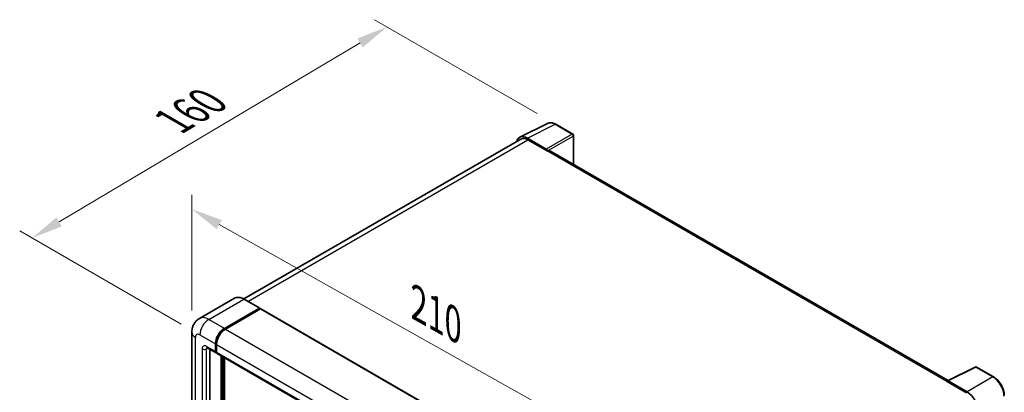
# Model space of a CAD drawing. Units: millimetres. Extents: x 0 to 8476, y 4 to 1690.
# Drawn here: x 1103 to 1574, y 606 to 784 of the extents above; entities that cross this region are included whole.
import ezdxf

# ---------------------------------------------------------------- set-up
doc = ezdxf.new("R2010")
doc.units = ezdxf.units.MM
for name, color, linetype, lineweight in [('Dimension (ISO)', 7, 'Continuous', 18), ('Visible (ISO)', 7, 'Continuous', 35), ('Visible Narrow (ISO)', 7, 'Continuous', 25)]:
    doc.layers.add(name, color=color, linetype=linetype, lineweight=lineweight)
doc.styles.add('Note Text (TK)', font='MS PGothic.ttf')
doc.dimstyles.new('Default - Method 1b (TK)', dxfattribs={"dimscale": 6, "dimtxt": 2.5, "dimasz": 2.5, "dimexe": 1, "dimexo": 1.5, "dimgap": 1, "dimtad": 1, "dimtoh": 1, "dimrnd": 1e-08, "dimdsep": 46, "dimtxsty": 'Note Text (TK)', "dimcen": 0.09, "dimdle": 5, "dimclrd": 100, "dimclre": 100, "dimclrt": 7, "dimadec": 1, "dimazin": 1, "dimtfac": 1, "dimtmove": 0, "dimatfit": 3, "dimfxl": 1, "dimtolj": 1, "dimlwd": -1, "dimlwe": -1, "dimarcsym": 0})

# ---------------------------------------------------------------- blocks, each defined once
blk = doc.blocks.new('*D29')
at = {"layer": 'Defpoints', "color": 0}
for p in [(1185.4, 635.11), (1409.89, 567.75), (1409.89, 508.96)]:
    blk.add_point(p, dxfattribs=at)
at = {"layer": 'Dimension (ISO)', "color": 100}
for p, q in [((1185.4, 645.43), (1185.4, 700.78)), ((1198.47, 686.55), (1396.82, 575.1)), ((1409.89, 519.28), (1409.89, 574.63))]:
    blk.add_line(p, q, dxfattribs=at)
for points in [[(1199.7, 688.73), (1197.25, 684.37), (1185.4, 693.9)], [(1398.04, 577.27), (1395.59, 572.92), (1409.89, 567.75)]]:
    blk.add_solid(points, dxfattribs=at)
at = {"layer": 'Dimension (ISO)', "color": 7, "insert": (1290.85, 650.13), "char_height": 15, "attachment_point": 4, "rotation": 330.6675, "style": 'Note Text (TK)'}
blk.add_mtext('\\A1;{\\Q-29.332;\\W0.822;\\H0.816x; \\fＭＳ Ｐゴシック|b0|i0;\\H15.0000;210}', dxfattribs=at)
blk = doc.blocks.new('*D30')
at = {"layer": 'Defpoints', "color": 0}
for p in [(1278.66, 781.04), (1359.27, 734.5), (1189.28, 633.88)]:
    blk.add_point(p, dxfattribs=at)
at = {"layer": 'Dimension (ISO)', "color": 100}
for p, q in [((1350.33, 739.66), (1272.7, 784.48)), ((1122, 687.84), (1265.77, 773.37)), ((1180.34, 639.04), (1103.15, 683.61))]:
    blk.add_line(p, q, dxfattribs=at)
for points in [[(1264.49, 775.52), (1267.04, 771.22), (1278.66, 781.04)], [(1120.72, 689.99), (1123.28, 685.69), (1109.11, 680.17)]]:
    blk.add_solid(points, dxfattribs=at)
at = {"layer": 'Dimension (ISO)', "color": 7, "insert": (1173.74, 734.33), "char_height": 15, "attachment_point": 4, "rotation": 30.7498, "style": 'Note Text (TK)'}
blk.add_mtext('\\A1;{\\Q-29.250;\\W0.823;\\H0.816x; \\fＭＳ Ｐゴシック|b0|i0;\\H15.0000;160}', dxfattribs=at)

msp = doc.modelspace()

# ---------------------------------------------------------------- linework, layer by layer
at = {"layer": 'Visible (ISO)'}
for p, q in [((1342.1041, 728.3279), (1355.3036, 734.9201)), ((1367.3962, 729.8063), (1359.2673, 734.4995)), ((1367.7712, 715.3014), (1367.7712, 729.1568)), ((1342.6127, 727.4515), (1210.2089, 651.0082)), ((1354.7384, 722.6773), (1345.7193, 727.8845)), ((1345.9877, 727.1172), (1355.5336, 721.6058)), ((1355.2684, 721.7589), (1355.2684, 721.7593)), ((1546.6464, 612.0277), (1356.6586, 721.7173)), ((1205.7232, 651.3226), (1189.0178, 641.6777)), ((1217.8353, 646.6088), (1210.4107, 650.8954)), ((1200.9424, 636.9453), (1217.6478, 646.5902)), ((1200.9424, 636.7004), (1217.9076, 646.4953)), ((1218.1251, 646.2534), (1201.4727, 636.6391)), ((1217.9076, 646.4953), (1218.1727, 646.3422)), ((1218.3501, 646.2757), (1412.4509, 534.2115)), ((1185.3964, 635.1082), (1185.3964, 487.5265)), ((1192.7678, 627.6855), (1197.0104, 625.236)), ((1194.0481, 626.9463), (1194.0481, 487.8326)), ((1196.6997, 625.9226), (1196.6997, 629.5969)), ((1196.9119, 626.0451), (1196.9119, 629.7193)), ((1197.2301, 629.2907), (1197.2301, 625.6164)), ((1197.2407, 625.4494), (1197.1604, 625.4958)), ((1197.5407, 624.9298), (1391.6415, 512.8656)), ((1199.3514, 483.546), (1199.3514, 623.8844)), ((1199.5635, 483.4236), (1199.5635, 623.7619)), ((1200.9424, 483.5145), (1200.9424, 622.9658)), ((1546.3558, 611.8826), (1559.5552, 618.4747)), ((1568.3942, 613.76), (1560.2653, 618.4533)), ((1545.9221, 611.685), (1555.468, 606.1736)), ((1546.1873, 611.5323), (1546.1873, 611.5319)), ((1555.7364, 606.631), (1546.7173, 611.8382))]:
    msp.add_line(p, q, dxfattribs=at)
for centre, start, end in [((1367.0212, 729.1568), 0, 60), ((1559.8903, 617.8038), 60, 116.538708)]:
    msp.add_arc(centre, 0.75, start, end, dxfattribs=at)
for centre, major_axis, ratio, start_param, end_param in [((1345.7257, 721.7533), (-3.7546, 6.5031), 0.5766475, 5.49839613, 6.80992005), ((1345.9877, 721.6058), (-3.375, 5.8457), 0.57735027, 5.49778714, 6.28318531), ((1354.7378, 722.0649), (0.375, -0.6495), 0.5780539, 0.78600715, 2.3555855), ((1355.5336, 719.7687), (1.125, 1.9486), 0.57735027, 0, 0.78539816), ((1217.6478, 646.284), (0.1875, 0.3248), 0.57735027, 5.69914506, 7.06858347), ((1218.1251, 645.886), (0.225, 0.3897), 0.57735027, 0, 0.78539816), ((1200.9424, 632.0464), (3, 5.1962), 0.57735027, 0.78539816, 2.35619449), ((1200.9424, 632.0464), (2.85, 4.9363), 0.57735027, 0.78539816, 2.35619449), ((1201.4727, 631.7402), (-3, -5.1962), 0.57735027, 3.92699082, 5.49778714), ((1197.7604, 626.535), (-0.75, -1.299), 0.57735027, 5.49778714, 6.64455243), ((1197.7604, 626.535), (-0.6, -1.0392), 0.57735027, 5.49778714, 6.28318531), ((1198.2907, 626.2288), (-0.75, -1.299), 0.57735027, 5.49778714, 6.28318531), ((1545.9221, 609.8479), (1.125, 1.9486), 0.57735027, 0.53865784, 0.78539816), ((1546.7179, 611.2251), (-0.3755, 0.6503), 0.5766475, 5.49839613, 7.06797448), ((1555.73, 600.5073), (3.75, -6.4952), 0.5780539, 0.78600715, 2.3555855)]:
    msp.add_ellipse(centre, major_axis=major_axis, ratio=ratio, start_param=start_param, end_param=end_param, dxfattribs=at)
for points, knots in [([(1359.2673, 734.4995), (1359.0004, 734.6536), (1358.7304, 734.7864), (1358.1876, 735.0051), (1357.9148, 735.0909), (1357.3703, 735.2108), (1357.0985, 735.2447), (1356.5619, 735.2551), (1356.297, 735.2314), (1355.784, 735.122), (1355.5361, 735.0362), (1355.3036, 734.9201)], [-0.784789176, -0.784789176, -0.784789176, -0.784789176, -0.634804167, -0.634804167, -0.484819157, -0.484819157, -0.334834148, -0.334834148, -0.184849139, -0.184849139, -0.03486413, -0.03486413, -0.03486413, -0.03486413]), ([(1210.4107, 650.8954), (1210.0766, 651.0882), (1209.7408, 651.2518), (1209.0726, 651.5154), (1208.7401, 651.6154), (1208.0855, 651.7478), (1207.7633, 651.78), (1207.1372, 651.7732), (1206.8332, 651.7339), (1206.2538, 651.5823), (1205.9784, 651.4699), (1205.7232, 651.3226)], [0, 0, 0, 0, 0.157079633, 0.157079633, 0.314159265, 0.314159265, 0.471238898, 0.471238898, 0.628318531, 0.628318531, 0.785398163, 0.785398163, 0.785398163, 0.785398163]), ([(1185.3964, 635.1082), (1185.3964, 635.5085), (1185.4232, 635.9254), (1185.5528, 636.7953), (1185.6556, 637.2487), (1185.9697, 638.1835), (1186.1816, 638.6654), (1186.748, 639.622), (1187.1039, 640.0964), (1187.9637, 640.9665), (1188.468, 641.3603), (1189.0178, 641.6777)], [4.71238898, 4.71238898, 4.71238898, 4.71238898, 4.869468613, 4.869468613, 5.026548246, 5.026548246, 5.183627878, 5.183627878, 5.340707511, 5.340707511, 5.497787144, 5.497787144, 5.497787144, 5.497787144]), ([(1192.5579, 627.7741), (1192.5579, 627.7741), (1192.5603, 627.7738), (1192.5762, 627.7705), (1192.6006, 627.7643), (1192.6704, 627.7368), (1192.7156, 627.7156), (1192.7678, 627.6855)], [5.902696792, 5.902696792, 5.902696792, 5.902696792, 5.969026042, 5.969026042, 6.126105675, 6.126105675, 6.283185307, 6.283185307, 6.283185307, 6.283185307]), ([(1573.5393, 604.8485), (1573.5393, 605.171), (1573.5174, 605.5022), (1573.4318, 606.1756), (1573.3682, 606.5178), (1573.2015, 607.2066), (1573.0985, 607.5532), (1572.8557, 608.2437), (1572.716, 608.5876), (1572.4031, 609.2656), (1572.23, 609.5996), (1571.8541, 610.2506), (1571.6514, 610.5675), (1571.2208, 611.1774), (1570.9928, 611.4704), (1570.5162, 612.0259), (1570.2675, 612.2885), (1569.7543, 612.7772), (1569.4898, 613.0035), (1568.9494, 613.4142), (1568.6735, 613.5988), (1568.3942, 613.76)], [-0.78478918, -0.78478918, -0.78478918, -0.78478918, -0.62783134, -0.62783134, -0.47087351, -0.47087351, -0.31391567, -0.31391567, -0.15695784, -0.15695784, 0, 0, 0.15695784, 0.15695784, 0.31391567, 0.31391567, 0.47087351, 0.47087351, 0.62783134, 0.62783134, 0.78478918, 0.78478918, 0.78478918, 0.78478918])]:
    msp.add_open_spline(points, degree=3, knots=knots, dxfattribs=at)
msp.add_open_spline([(1218.2407, 646.295), (1218.2178, 646.3137), (1218.1946, 646.3295), (1218.1727, 646.3422)], degree=3, dxfattribs=at)
at = {"layer": 'Visible Narrow (ISO)'}
for p, q in [((1345.7193, 727.8845), (1358.9108, 734.4727)), ((1358.9108, 734.4727), (1367.0397, 729.7795)), ((1367.0397, 729.7795), (1354.7384, 722.6773)), ((1212.1891, 649.8686), (1345.9877, 727.1172)), ((1355.2684, 721.7593), (1367.5697, 728.8615)), ((1367.5697, 728.8615), (1367.5697, 715.4177)), ((1355.5336, 721.6058), (1545.9221, 611.685)), ((1193.5178, 641.2319), (1210.2232, 650.8768)), ((1210.2232, 650.8768), (1217.6478, 646.5902)), ((1218.1727, 646.3422), (1201.2075, 636.5473)), ((1218.1251, 646.2534), (1412.2259, 534.1892)), ((1200.9424, 636.9453), (1193.5178, 641.2319)), ((1201.2075, 636.5473), (1200.9424, 636.7004)), ((1201.4727, 636.6391), (1395.5735, 524.575)), ((1187.1538, 485.077), (1187.1538, 632.6587)), ((1189.2751, 633.8835), (1196.6997, 629.5969)), ((1190.3358, 627.1474), (1190.3358, 486.9141)), ((1196.6997, 625.9226), (1192.4571, 628.3721)), ((1192.4571, 627.1474), (1193.0784, 627.5061)), ((1192.4571, 486.9141), (1192.4571, 627.1474)), ((1197.177, 629.5662), (1196.9119, 629.7193)), ((1197.177, 625.892), (1196.9119, 626.0451)), ((1197.177, 629.5662), (1197.177, 625.892)), ((1197.2301, 629.2907), (1391.3309, 517.2265)), ((1197.2301, 625.6164), (1391.3309, 513.5523)), ((1199.8287, 623.6088), (1199.8287, 483.2705)), ((1200.359, 483.5154), (1200.359, 623.3026)), ((1546.7173, 611.8382), (1559.9088, 618.4264)), ((1559.9088, 618.4264), (1568.0377, 613.7332)), ((1568.0377, 613.7332), (1555.7364, 606.631))]:
    msp.add_line(p, q, dxfattribs=at)
for centre, major_axis, ratio, start_param, end_param in [((1358.8981, 728.3319), (-3.7144, 6.5241), 0.57677384, 5.50187364, 6.25179868), ((1358.8923, 733.85), (0.375, 0.6495), 0.57735027, 0, 0.75049158), ((1367.0212, 729.1568), (0.375, 0.6495), 0.57735027, 0, 0.75049158), ((1367.0212, 729.1568), (0.375, -0.6495), 0.61692145, 0.78600715, 2.3555855), ((1367.0212, 729.1568), (0.75, 0), 0.57735027, 5.53269373, 6.28318531), ((1210.2232, 643.5283), (-4.5, 7.7942), 0.57735027, 5.49778714, 6.28318531), ((1210.2232, 650.5706), (0.1875, 0.3248), 0.57735027, 0, 0.78539816), ((1193.5178, 633.8835), (-4.5, 7.7942), 0.57735027, 5.49778714, 6.28318531), ((1193.5178, 636.333), (3, 5.1962), 0.57735027, 0.78539816, 2.35619449), ((1191.3964, 635.1082), (-6, 0), 0.57735027, 0, 0.78539816), ((1201.2075, 631.8933), (-2.85, -4.9363), 0.57735027, 3.92699082, 5.49778714), ((1201.2075, 636.2411), (0.1875, -0.3248), 0.57735027, 2.15499248, 2.35619449), ((1189.2751, 631.434), (-1.5, 2.5981), 0.57735027, 5.49778714, 7.06858347), ((1192.4571, 625.9226), (-1.5, 2.5981), 0.57735027, 5.49778714, 7.06858347), ((1191.3964, 627.7597), (-1.5, 0), 0.57735027, 0.78539816, 2.35619449), ((1193.5178, 628.9845), (-0.75, -1.299), 0.57735027, 5.49778714, 6.28318531), ((1193.5178, 626.535), (-0.75, 1.299), 0.57735027, 0.16790573, 0.78539816), ((1197.4422, 629.7193), (0.375, 0), 0.57735027, 3.92699082, 4.12819282), ((1197.4422, 626.0451), (0.375, 0), 0.57735027, 3.92699082, 4.11112476), ((1198.0256, 626.3819), (-0.6, -1.0392), 0.57735027, 5.49778714, 5.85477507), ((1559.8903, 617.8038), (-0.3351, 0.671), 0.5766475, 5.53326026, 6.28318531), ((1559.8903, 617.8038), (0.375, 0.6495), 0.57735027, 0, 0.75049158), ((1568.0192, 613.1105), (0.375, 0.6495), 0.57735027, 0, 0.75049158), ((1568.0134, 607.5992), (3.75, -6.4952), 0.58194065, 0.78600715, 2.3555855)]:
    msp.add_ellipse(centre, major_axis=major_axis, ratio=ratio, start_param=start_param, end_param=end_param, dxfattribs=at)

# ---------------------------------------------------------------- dimensions: what is measured, and where the dimension line sits
at = {"layer": 'Dimension (ISO)', "color": 100}
for base, p1, p2, angle, text, override, picture, middle in [((1278.6571, 781.0398), (1189.2751, 633.8835), (1359.2673, 734.4995), 210.749839, '{\\Q-29.250;\\W0.823;\\H0.816x; \\fＭＳ Ｐゴシック|b0|i0;\\H15.0000;160}', {"dimgap": 1, "dimtoh": 0, "dimdec": 2, "dimlfac": 0.809329, "dimtol": 0, "dimlim": 0, "dimtp": 0, "dimtm": 0, "dimtdec": 2, "dimtofl": 0, "dimatfit": 1}, '*D30', (1193.882, 730.6042)), ((1409.8924, 567.7472), (1185.3964, 635.1082), (1409.8924, 508.9595), 150.66751, '{\\Q-29.332;\\W0.822;\\H0.816x; \\fＭＳ Ｐゴシック|b0|i0;\\H15.0000;210}', {"dimgap": 1, "dimtoh": 0, "dimdec": 2, "dimlfac": 0.811024, "dimtol": 0, "dimlim": 0, "dimtp": 0, "dimtm": 0, "dimtdec": 2, "dimtofl": 0, "dimatfit": 1}, '*D29', (1297.6444, 630.8216))]:
    dim = msp.add_linear_dim(base=base, p1=p1, p2=p2, angle=angle, text=text, dimstyle='Default - Method 1b (TK)', override=override, dxfattribs=at)
    dim.commit()
    dim.dimension.update_dxf_attribs({"geometry": picture, "text_midpoint": middle, "dimtype": 160})

doc.saveas('drawing.dxf')
